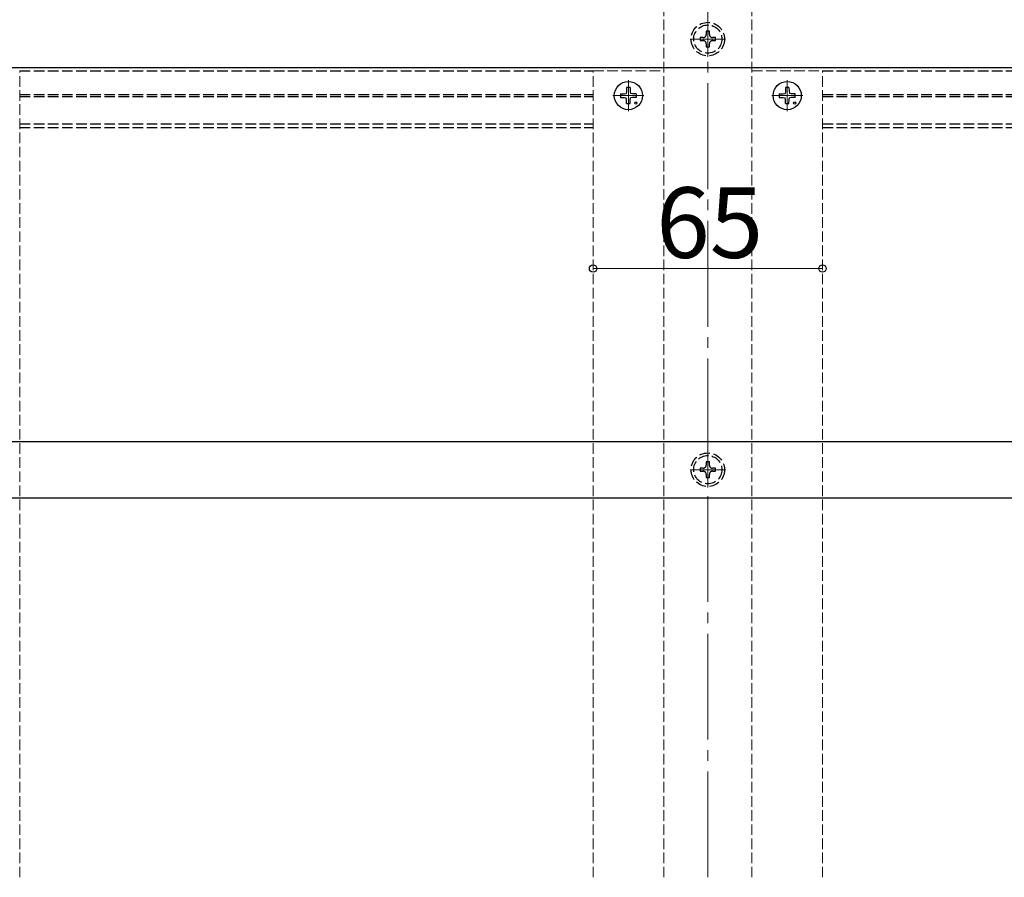
# Model space of a CAD drawing. Extents: x 175 to 1925, y 210 to 2815.
# Drawn here: x 655 to 934, y 747 to 990 of the extents above; entities that cross this region are included whole.
import ezdxf

# ---------------------------------------------------------------- set-up
doc = ezdxf.new("R2010")
doc.units = 0
doc.linetypes.add('YCENTER_1', pattern=[13, 10, -1, 1, -1])
doc.linetypes.add('YHIDDEN_1', pattern=[4, 3, -1])
for name, color, linetype, lineweight in [('YKK_12', 2, 'CONTINUOUS', 13), ('YKK_13', 4, 'CONTINUOUS', 30), ('YKK_D', 6, 'CONTINUOUS', 13)]:
    doc.layers.add(name, color=color, linetype=linetype, lineweight=lineweight)
doc.styles.add('text-b', font='txt')

msp = doc.modelspace()

# ---------------------------------------------------------------- linework, layer by layer
at = {"layer": 'YKK_12', "linetype": 'YCENTER_1', "ltscale": 3}
msp.add_line((850, 747.02), (850, 1315.5), dxfattribs=at)
at = {"layer": 'YKK_12', "linetype": 'YHIDDEN_1'}
for p, q in [((837.5, 747.02), (837.5, 1060.5)), ((862.5, 747.02), (862.5, 1060.5)), ((655, 747.02), (655, 975.5)), ((817.5, 747.02), (817.5, 975.5)), ((817.5, 975.5), (837.5, 975.5)), ((862.5, 975.5), (882.5, 975.5)), ((882.5, 747.02), (882.5, 975.5))]:
    msp.add_line(p, q, dxfattribs=at)
at = {"layer": 'YKK_12', "linetype": 'YCENTER_1'}
for p, q in [((850, 979.5), (850, 989.5)), ((845, 984.5), (855, 984.5)), ((827.5, 964.1), (827.5, 972.9)), ((872.5, 964.1), (872.5, 972.9)), ((823.1, 968.5), (831.9, 968.5)), ((868.1, 968.5), (876.9, 968.5)), ((850, 857.5), (850, 867.5)), ((845, 862.5), (855, 862.5))]:
    msp.add_line(p, q, dxfattribs=at)
at = {"layer": 'YKK_12', "linetype": 'YHIDDEN_1', "lineweight": 30}
for p, q in [((655, 975.5), (817.5, 975.5)), ((882.5, 975.5), (1045, 975.5)), ((655, 968.8), (817.5, 968.8)), ((882.5, 968.8), (1045, 968.8)), ((655, 968.2), (817.5, 968.2)), ((882.5, 968.2), (1045, 968.2)), ((655, 960.5), (817.5, 960.5)), ((882.5, 960.5), (1045, 960.5)), ((655, 959.5), (817.5, 959.5)), ((882.5, 959.5), (1045, 959.5))]:
    msp.add_line(p, q, dxfattribs=at)
at = {"layer": 'YKK_13', "linetype": 'YHIDDEN_1'}
for p, q in [((850.44, 986.7), (849.56, 986.7)), ((849.56, 986.7), (849.56, 985.82)), ((850.44, 985.82), (850.44, 986.7)), ((847.8, 984.94), (847.8, 984.06)), ((848.68, 984.94), (847.8, 984.94)), ((847.8, 984.06), (848.68, 984.06)), ((849.56, 983.18), (849.56, 982.3)), ((849.56, 982.3), (850.44, 982.3)), ((850.44, 982.3), (850.44, 983.18)), ((852.2, 984.94), (851.32, 984.94)), ((851.32, 984.06), (852.2, 984.06)), ((852.2, 984.06), (852.2, 984.94)), ((847.8, 862.94), (847.8, 862.06)), ((848.68, 862.94), (847.8, 862.94)), ((850.44, 864.7), (849.56, 864.7)), ((849.56, 864.7), (849.56, 863.82)), ((850.44, 863.82), (850.44, 864.7)), ((852.2, 862.94), (851.32, 862.94)), ((852.2, 862.06), (852.2, 862.94)), ((847.8, 862.06), (848.68, 862.06)), ((849.56, 861.18), (849.56, 860.3)), ((849.56, 860.3), (850.44, 860.3)), ((850.44, 860.3), (850.44, 861.18)), ((851.32, 862.06), (852.2, 862.06))]:
    msp.add_line(p, q, dxfattribs=at)
at = {"layer": 'YKK_13'}
for p, q in [((466.5, 976.5), (1687.5, 976.5)), ((825.26, 969), (826.36, 969.02)), ((826.36, 969.02), (826.88, 969.12)), ((826.98, 969.63), (826.88, 969.12)), ((827, 970.74), (826.98, 969.63)), ((828, 970.74), (828.02, 969.63)), ((828.02, 969.63), (828.12, 969.12)), ((828.64, 969.02), (828.12, 969.12)), ((829.74, 969), (828.64, 969.02)), ((870.26, 969), (871.36, 969.02)), ((871.36, 969.02), (871.88, 969.12)), ((871.98, 969.63), (871.88, 969.12)), ((872, 970.74), (871.98, 969.63)), ((873, 970.74), (873.02, 969.63)), ((873.02, 969.63), (873.12, 969.12)), ((873.64, 969.02), (873.12, 969.12)), ((874.74, 969), (873.64, 969.02)), ((825.26, 968), (826.36, 967.98)), ((826.36, 967.98), (826.88, 967.88)), ((826.98, 967.36), (826.88, 967.88)), ((827, 966.25), (826.98, 967.36)), ((828, 966.25), (828.02, 967.36)), ((828.02, 967.36), (828.12, 967.88)), ((828.64, 967.98), (828.12, 967.88)), ((829.74, 968), (828.64, 967.98)), ((870.26, 968), (871.36, 967.98)), ((871.36, 967.98), (871.88, 967.88)), ((871.98, 967.36), (871.88, 967.88)), ((872, 966.25), (871.98, 967.36)), ((873, 966.25), (873.02, 967.36)), ((873.02, 967.36), (873.12, 967.88)), ((873.64, 967.98), (873.12, 967.88)), ((874.74, 968), (873.64, 967.98)), ((466.5, 870.5), (1688.5, 870.5)), ((466.5, 854.5), (1688.5, 854.5))]:
    msp.add_line(p, q, dxfattribs=at)
at = {"layer": 'YKK_13', "linetype": 'YHIDDEN_1'}
for centre, radius in [((850, 984.5), 4.75), ((850, 984.5), 4), ((850, 862.5), 4.75), ((850, 862.5), 4)]:
    msp.add_circle(centre, radius, dxfattribs=at)
at = {"layer": 'YKK_13'}
for centre in [(827.5, 968.5), (872.5, 968.5)]:
    msp.add_circle(centre, 4, dxfattribs=at)
at = {"layer": 'YKK_13', "ltscale": 0.5}
for centre in [(829.62, 966.38), (874.62, 966.38)]:
    msp.add_circle(centre, 0.3, dxfattribs=at)
at = {"layer": 'YKK_13', "linetype": 'YHIDDEN_1'}
for centre, start, end in [((848.68, 985.82), 270, 0), ((851.32, 985.82), 180, 270), ((848.68, 983.18), 0, 90), ((851.32, 983.18), 90, 180), ((848.68, 863.82), 270, 0), ((851.32, 863.82), 180, 270), ((848.68, 861.18), 0, 90), ((851.32, 861.18), 90, 180)]:
    msp.add_arc(centre, 0.88, start, end, dxfattribs=at)
at = {"layer": 'YKK_13'}
for centre, start, end in [((827.5, 968.5), 167.4441, 192.5559), ((827.5, 968.5), 77.4441, 102.5559), ((827.5, 968.5), 347.4441, 12.5559), ((872.5, 968.5), 167.4441, 192.5559), ((872.5, 968.5), 77.4441, 102.5559), ((872.5, 968.5), 347.4441, 12.5559), ((827.5, 968.5), 257.4441, 282.5559), ((872.5, 968.5), 257.4441, 282.5559)]:
    msp.add_arc(centre, 2.3, start, end, dxfattribs=at)
at = {"layer": 'YKK_D'}
msp.add_line((817.5, 919.5), (882.5, 919.5), dxfattribs=at)
at = {"layer": 'YKK_D', "linetype": 'ByBlock', "lineweight": -2}
for centre in [(817.5, 919.5), (882.5, 919.5)]:
    msp.add_circle(centre, 1.07, dxfattribs=at)

# ---------------------------------------------------------------- texts
at = {"layer": 'YKK_D', "style": 'text-b'}
msp.add_text('65', height=20, dxfattribs=at).set_placement((835.4, 922.5))

doc.saveas('drawing.dxf')
